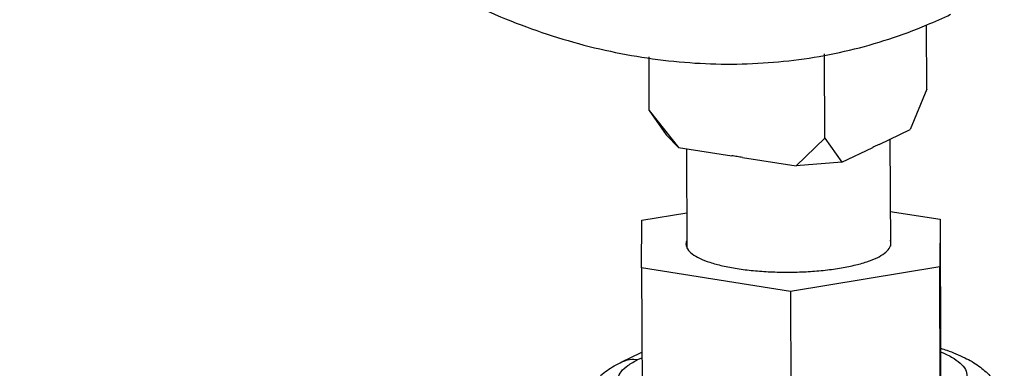
# Model space of a CAD drawing. Extents: x 1581.2 to 1628.9, y 1330.3 to 1385.5.
# Drawn here: x 1599.5 to 1602.2, y 1380.7 to 1381.7 of the extents above; entities that cross this region are included whole.
import ezdxf

# ---------------------------------------------------------------- set-up
doc = ezdxf.new("R2010")
doc.units = 0
doc.header["$MEASUREMENT"] = 0
doc.layers.get('0').update_dxf_attribs({"linetype": 'CONTINUOUS'})

msp = doc.modelspace()

# ---------------------------------------------------------------- linework, layer by layer
for p, q in [((1601.9797, 1381.4855), (1601.979, 1381.6575)), ((1601.2348, 1381.4278), (1601.2343, 1381.5726)), ((1601.7063, 1381.3537), (1601.7054, 1381.5799)), ((1601.9797, 1381.4855), (1601.9349, 1381.3773)), ((1601.2348, 1381.4278), (1601.2803, 1381.3631)), ((1601.2348, 1381.4278), (1601.313, 1381.3291)), ((1601.2803, 1381.3631), (1601.313, 1381.3291)), ((1601.7063, 1381.3537), (1601.6288, 1381.2794)), ((1601.7063, 1381.3537), (1601.7518, 1381.289)), ((1601.8516, 1381.3371), (1601.9349, 1381.3773)), ((1601.313, 1381.3291), (1601.4566, 1381.3065)), ((1601.3348, 1381.3257), (1601.3359, 1381.0589)), ((1601.7518, 1381.289), (1601.8351, 1381.3291)), ((1601.8807, 1381.3512), (1601.8819, 1381.0634)), ((1601.4852, 1381.302), (1601.6288, 1381.2794)), ((1601.7518, 1381.289), (1601.6288, 1381.2794)), ((1601.2153, 1381.1334), (1601.3355, 1381.1531)), ((1601.8815, 1381.157), (1602.0153, 1381.136)), ((1601.2144, 1381.0052), (1601.2153, 1381.1334)), ((1602.0153, 1381.136), (1602.0144, 1381.0078)), ((1602.0153, 1381.136), (1602.0168, 1380.7757)), ((1601.2144, 1381.0052), (1601.2159, 1380.645)), ((1601.6139, 1380.9424), (1601.2144, 1381.0052)), ((1602.0144, 1381.0078), (1601.6139, 1380.9424)), ((1602.0159, 1380.6471), (1602.0144, 1381.0078)), ((1601.6139, 1380.9424), (1601.6154, 1380.5821)), ((1601.1616, 1380.753), (1601.2117, 1380.7772)), ((1602.0168, 1380.7757), (1602.0159, 1380.6524)), ((1601.2046, 1380.759), (1601.2154, 1380.7642))]:
    msp.add_line(p, q)
for points, start_tangent, end_tangent in [([(1599.5455, 1383.6796), (1599.562, 1383.4257), (1599.6092, 1383.1716), (1599.6861, 1382.9221), (1599.7915, 1382.6819), (1599.9232, 1382.4553), (1600.0789, 1382.2468), (1600.2556, 1382.06), (1600.45, 1381.8985), (1600.6586, 1381.7653), (1600.8775, 1381.663), (1601.1025, 1381.5933), (1601.3295, 1381.5576), (1601.5542, 1381.5566), (1601.7725, 1381.5902), (1601.9802, 1381.6579), (1602.0437, 1381.6865)], (0.004056, -0.999992), (0.900687, 0.434468)), ([(1601.8433, 1381.3331), (1601.8392, 1381.3311), (1601.8351, 1381.3291)], (-0.900696, -0.43445), (-0.900696, -0.43445)), ([(1601.8516, 1381.3371), (1601.8475, 1381.3351), (1601.8433, 1381.3331)], (-0.900696, -0.43445), (-0.900696, -0.43445)), ([(1601.4852, 1381.302), (1601.4709, 1381.3043), (1601.4566, 1381.3065)], (-0.987861, 0.155338), (-0.987861, 0.155338)), ([(1601.3334, 1381.0691), (1601.3375, 1381.0561), (1601.3498, 1381.0433), (1601.3699, 1381.0313), (1601.3974, 1381.0204), (1601.4312, 1381.0111), (1601.4704, 1381.0036), (1601.5138, 1380.9982), (1601.5601, 1380.9949), (1601.6078, 1380.9938), (1601.6556, 1380.9952), (1601.7019, 1380.9988), (1601.7454, 1381.0045), (1601.7847, 1381.0123), (1601.8187, 1381.0218), (1601.8463, 1381.0328)], (0.006165, -0.999981), (0.900696, 0.43445)), ([(1601.8463, 1381.0328), (1601.8666, 1381.0449), (1601.8791, 1381.0578), (1601.8834, 1381.0711), (1601.8834, 1381.0713)], (0.900696, 0.43445), (-0.006165, 0.999981)), ([(1601.2117, 1380.7772), (1601.2152, 1380.7789)], (0.900696, 0.43445), (0.905216, 0.424952)), ([(1601.2117, 1380.7772), (1601.2151, 1380.7788)], (0.900664, 0.434517), (0.923065, 0.384643)), ([(1602.0169, 1380.7894), (1602.0332, 1380.784), (1602.0817, 1380.764), (1602.1195, 1380.7415), (1602.1491, 1380.7155), (1602.1705, 1380.686), (1602.1833, 1380.6543), (1602.1877, 1380.6212)], (0.95506, -0.296413), (0.004056, -0.999992)), ([(1602.0169, 1380.7794), (1602.0179, 1380.7789)], (0.928401, -0.37158), (0.927098, -0.374819)), ([(1602.0179, 1380.7789), (1602.0232, 1380.7768), (1602.053, 1380.7616), (1602.0739, 1380.7452), (1602.0852, 1380.7281), (1602.0867, 1380.7107), (1602.0784, 1380.6934), (1602.0604, 1380.6766), (1602.0333, 1380.6608)], (0.927098, -0.374819), (-0.900696, -0.43445)), ([(1601.1044, 1380.7164), (1601.1217, 1380.7299), (1601.1616, 1380.753)], (0.754247, 0.656591), (0.900696, 0.43445)), ([(1601.2147, 1380.6431), (1601.1849, 1380.6583), (1601.1641, 1380.6747), (1601.1527, 1380.6917), (1601.1512, 1380.7092), (1601.1595, 1380.7265), (1601.1775, 1380.7432), (1601.2046, 1380.759)], (-0.920263, 0.3913), (0.900696, 0.43445)), ([(1601.1616, 1380.753), (1601.1822, 1380.7593), (1601.2046, 1380.759)], (0.900664, 0.434517), (0.987861, -0.155338))]:
    msp.add_spline(points, degree=3, dxfattribs=dict(start_tangent=start_tangent, end_tangent=end_tangent))
msp.add_open_spline([(1601.3358, 1381.0792), (1601.3343, 1381.0761), (1601.3334, 1381.0726), (1601.3334, 1381.0691), (1601.3334, 1381.0691)], degree=3, knots=[0.011349067, 0.011349067, 0.011349067, 0.011349067, 0.013894481, 0.013953221, 0.013953221, 0.013953221, 0.013953221])
msp.add_open_spline([(1601.8834, 1381.0713), (1601.8834, 1381.074), (1601.8828, 1381.0766), (1601.8818, 1381.0792)], degree=3)

doc.saveas('drawing.dxf')
